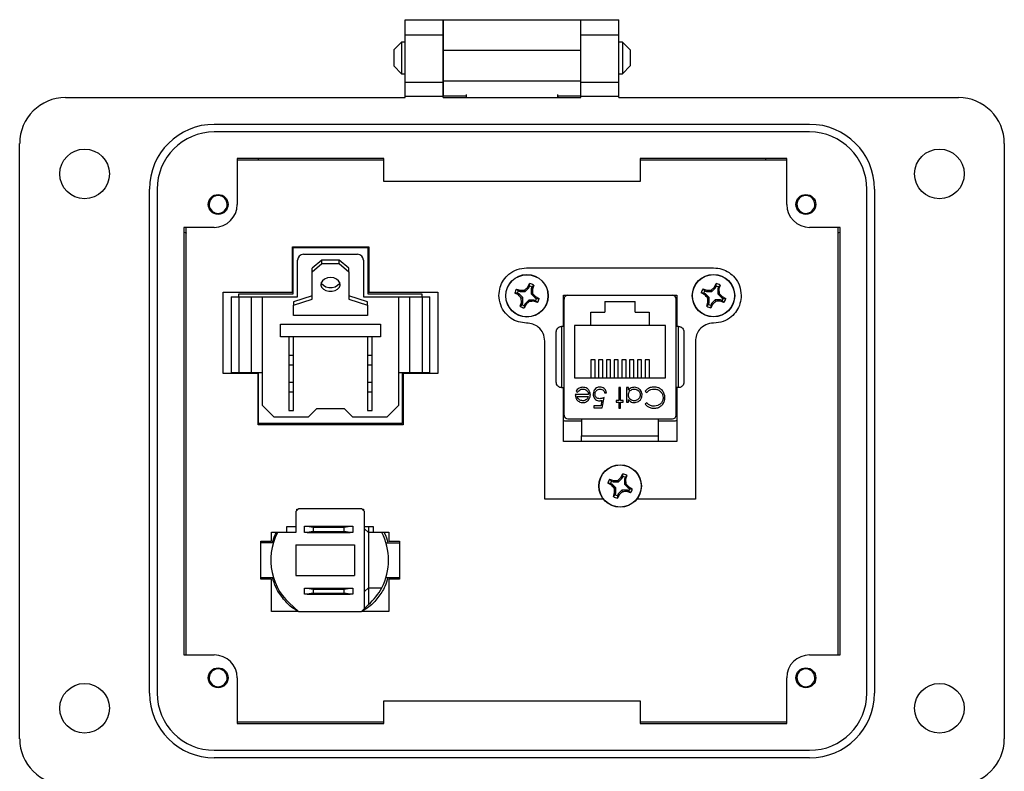
# Model space of a CAD drawing. Units: inches. Extents: x 0.5 to 8, y 0.3 to 10.7.
# Drawn here: x 1.4 to 3.1, y 4.6 to 5.9 of the extents above; entities that cross this region are included whole.
import ezdxf

# ---------------------------------------------------------------- set-up
doc = ezdxf.new("R2010")
doc.units = ezdxf.units.IN
doc.header["$MEASUREMENT"] = 0

msp = doc.modelspace()

# ---------------------------------------------------------------- linework, layer by layer
at = {"color": 7, "linetype": 'Continuous', "lineweight": 25}
for p, q in [((2.0542, 5.9345), (2.1198, 5.9345)), ((2.0542, 5.9082), (2.0542, 5.9345)), ((2.1198, 5.9345), (2.356, 5.9345)), ((2.1198, 5.9345), (2.1198, 5.882)), ((2.1198, 5.9082), (2.1198, 5.9345)), ((2.356, 5.882), (2.356, 5.9345)), ((2.356, 5.9345), (2.4216, 5.9345)), ((2.356, 5.9082), (2.356, 5.9345)), ((2.4216, 5.9082), (2.4216, 5.9345)), ((2.0481, 5.896), (2.0345, 5.8824)), ((2.0542, 5.896), (2.0481, 5.896)), ((2.0481, 5.896), (2.0481, 5.8417)), ((2.0542, 5.9082), (2.1198, 5.9082)), ((2.0542, 5.8269), (2.0542, 5.9082)), ((2.1198, 5.8269), (2.1198, 5.9082)), ((2.1198, 5.896), (2.1198, 5.896)), ((2.356, 5.9082), (2.4216, 5.9082)), ((2.356, 5.8269), (2.356, 5.9082)), ((2.356, 5.896), (2.356, 5.896)), ((2.4216, 5.8269), (2.4216, 5.9082)), ((2.4277, 5.896), (2.4216, 5.896)), ((2.4413, 5.8824), (2.4277, 5.896)), ((2.4277, 5.896), (2.4277, 5.8417)), ((2.0345, 5.8824), (2.0345, 5.8553)), ((2.1198, 5.882), (2.356, 5.882)), ((2.1198, 5.882), (2.1198, 5.8295)), ((2.356, 5.8295), (2.356, 5.882)), ((2.4413, 5.8824), (2.4413, 5.8689)), ((2.4413, 5.8689), (2.4413, 5.8553)), ((2.0345, 5.8553), (2.0481, 5.8417)), ((2.0481, 5.8417), (2.0542, 5.8417)), ((2.1198, 5.8417), (2.1198, 5.8417)), ((2.356, 5.8417), (2.356, 5.8417)), ((2.4216, 5.8417), (2.4277, 5.8417)), ((2.4277, 5.8417), (2.4413, 5.8553)), ((2.0542, 5.8269), (2.1198, 5.8269)), ((2.0542, 5.8032), (2.0542, 5.8269)), ((2.1198, 5.8295), (2.356, 5.8295)), ((2.1198, 5.8295), (2.1198, 5.8033)), ((2.1198, 5.8032), (2.1198, 5.8269)), ((2.356, 5.8033), (2.356, 5.8295)), ((2.356, 5.8269), (2.4216, 5.8269)), ((2.356, 5.8032), (2.356, 5.8269)), ((2.4216, 5.8032), (2.4216, 5.8269)), ((1.4702, 5.8006), (2.0542, 5.8006)), ((2.0542, 5.8006), (2.0542, 5.8032)), ((2.0542, 5.8032), (2.1198, 5.8032)), ((2.1591, 5.8033), (2.1198, 5.8033)), ((2.1198, 5.8006), (2.1198, 5.8033)), ((2.1198, 5.8006), (2.1198, 5.8032)), ((2.1198, 5.8006), (2.356, 5.8006)), ((2.1591, 5.8059), (2.1591, 5.8006)), ((2.3166, 5.8006), (2.3166, 5.8059)), ((2.356, 5.8033), (2.3166, 5.8033)), ((2.3166, 5.8033), (2.3166, 5.8006)), ((2.356, 5.8006), (2.356, 5.8033)), ((2.356, 5.8006), (2.356, 5.8032)), ((2.356, 5.8032), (2.4216, 5.8032)), ((2.4216, 5.8006), (2.4216, 5.8032)), ((2.4216, 5.8006), (3.0056, 5.8006)), ((1.7261, 5.7547), (2.7497, 5.7547)), ((2.7497, 5.7416), (1.7261, 5.7416)), ((1.3914, 4.6983), (1.3914, 5.7219)), ((3.0844, 5.7219), (3.0844, 4.6983)), ((2.0174, 5.6956), (1.7655, 5.6956)), ((1.7655, 5.6956), (1.7655, 5.6169)), ((1.7655, 5.6934), (2.0174, 5.6934)), ((2.0174, 5.6563), (2.0174, 5.6956)), ((2.7103, 5.6956), (2.4584, 5.6956)), ((2.4584, 5.6956), (2.4584, 5.6563)), ((2.4584, 5.6934), (2.7103, 5.6934)), ((2.7103, 5.6169), (2.7103, 5.6956)), ((2.4584, 5.6563), (2.0174, 5.6563)), ((1.6145, 4.777), (1.6145, 5.6431)), ((1.6277, 5.6431), (1.6277, 4.777)), ((2.8481, 4.777), (2.8481, 5.6431)), ((2.8613, 5.6431), (2.8613, 4.777)), ((1.7261, 5.5775), (1.6736, 5.5775)), ((1.6736, 5.5775), (1.6736, 4.8426)), ((1.6779, 4.8426), (1.6779, 5.5775)), ((2.8022, 5.5775), (2.7497, 5.5775)), ((2.7979, 5.5775), (2.7979, 4.8426)), ((2.8021, 5.5694), (2.8021, 5.5775)), ((2.8022, 4.8426), (2.8022, 5.5775)), ((1.8605, 5.5443), (1.9916, 5.5443)), ((1.8605, 5.4659), (1.8605, 5.5443)), ((1.8617, 5.4633), (1.8617, 5.5429)), ((1.8617, 5.5429), (1.9902, 5.5429)), ((1.9902, 5.5429), (1.9902, 5.4633)), ((1.9916, 5.5443), (1.9916, 5.4659)), ((1.8692, 5.4579), (1.8692, 5.5212)), ((1.8792, 5.5312), (1.9725, 5.5312)), ((1.9109, 5.5212), (1.8942, 5.5071)), ((1.9109, 5.5153), (1.9109, 5.5212)), ((1.9409, 5.5212), (1.9109, 5.5212)), ((1.9409, 5.5153), (1.9409, 5.5212)), ((1.9575, 5.5071), (1.9409, 5.5212)), ((1.9825, 5.5212), (1.9825, 5.4579)), ((1.8942, 5.5012), (1.9109, 5.5153)), ((1.8942, 5.5012), (1.8942, 5.5071)), ((1.9109, 5.5153), (1.9409, 5.5153)), ((1.9409, 5.5153), (1.9575, 5.5012)), ((1.9575, 5.5012), (1.9575, 5.5071)), ((2.2629, 5.5079), (2.5846, 5.5079)), ((1.8942, 5.4541), (1.8942, 5.5012)), ((1.9575, 5.5012), (1.9575, 5.4541)), ((2.2456, 5.4715), (2.2521, 5.4694)), ((2.2456, 5.4715), (2.2487, 5.4685)), ((2.2487, 5.4685), (2.2517, 5.4672)), ((2.2521, 5.4694), (2.2517, 5.4672)), ((2.2521, 5.4694), (2.2596, 5.4697)), ((2.2596, 5.4697), (2.2651, 5.4748)), ((2.2596, 5.4697), (2.2606, 5.4672)), ((2.2606, 5.4672), (2.2669, 5.4735)), ((2.2651, 5.4748), (2.2682, 5.4809)), ((2.2651, 5.4748), (2.2669, 5.4735)), ((2.2669, 5.4735), (2.2682, 5.4766)), ((2.2682, 5.4766), (2.2682, 5.4809)), ((2.2722, 5.4749), (2.2709, 5.4719)), ((2.2709, 5.4719), (2.2709, 5.463)), ((2.2731, 5.4714), (2.2709, 5.4719)), ((2.2752, 5.478), (2.2722, 5.4749)), ((2.2752, 5.478), (2.2731, 5.4714)), ((2.2731, 5.4714), (2.2734, 5.464)), ((2.5663, 5.4717), (2.5728, 5.4696)), ((2.5663, 5.4717), (2.5694, 5.4686)), ((2.5694, 5.4686), (2.5724, 5.4674)), ((2.5728, 5.4696), (2.5724, 5.4674)), ((2.5728, 5.4696), (2.5803, 5.4698)), ((2.5803, 5.4698), (2.5858, 5.4749)), ((2.5803, 5.4698), (2.5813, 5.4674)), ((2.5813, 5.4674), (2.5876, 5.4737)), ((2.5858, 5.4749), (2.5889, 5.481)), ((2.5858, 5.4749), (2.5876, 5.4737)), ((2.5876, 5.4737), (2.5889, 5.4767)), ((2.5889, 5.4767), (2.5889, 5.481)), ((2.5929, 5.475), (2.5916, 5.472)), ((2.5916, 5.472), (2.5916, 5.4631)), ((2.5938, 5.4716), (2.5916, 5.472)), ((2.5959, 5.4781), (2.5929, 5.475)), ((2.5959, 5.4781), (2.5938, 5.4716)), ((2.5938, 5.4716), (2.5941, 5.4641)), ((1.7415, 5.4659), (1.8605, 5.4659)), ((1.7415, 5.3261), (1.7415, 5.4659)), ((1.7552, 5.4579), (1.7552, 5.3279)), ((1.7552, 5.4579), (1.7685, 5.4579)), ((1.7685, 5.4633), (1.8617, 5.4633)), ((1.7685, 5.4579), (1.7685, 5.4633)), ((1.7685, 5.4579), (1.7685, 5.3279)), ((1.7685, 5.4579), (1.7894, 5.4579)), ((1.7894, 5.4579), (1.7894, 5.3279)), ((1.7894, 5.4579), (1.8092, 5.4579)), ((1.8092, 5.2712), (1.8092, 5.4579)), ((1.8092, 5.4579), (1.8692, 5.4579)), ((1.8942, 5.4599), (1.8625, 5.4493)), ((1.8625, 5.4435), (1.8942, 5.4541)), ((1.9892, 5.4493), (1.9575, 5.4599)), ((1.9575, 5.4541), (1.9892, 5.4435)), ((1.9825, 5.4579), (2.0425, 5.4579)), ((1.9902, 5.4633), (2.083, 5.4633)), ((1.9916, 5.4659), (2.1102, 5.4659)), ((2.0425, 5.4579), (2.0425, 5.2712)), ((2.0425, 5.4579), (2.0623, 5.4579)), ((2.0623, 5.3279), (2.0623, 5.4579)), ((2.0623, 5.4579), (2.0832, 5.4579)), ((2.083, 5.4633), (2.083, 5.4579)), ((2.0832, 5.4579), (2.0832, 5.3279)), ((2.0832, 5.4579), (2.0965, 5.4579)), ((2.0965, 5.3279), (2.0965, 5.4579)), ((2.1102, 5.4659), (2.1102, 5.3262)), ((2.2488, 5.4614), (2.2427, 5.4645)), ((2.247, 5.4645), (2.2427, 5.4645)), ((2.25, 5.4632), (2.247, 5.4645)), ((2.2488, 5.4614), (2.25, 5.4632)), ((2.2563, 5.4569), (2.25, 5.4632)), ((2.2517, 5.4672), (2.2606, 5.4672)), ((2.2539, 5.4559), (2.2563, 5.4569)), ((2.2541, 5.4484), (2.2539, 5.4559)), ((2.2563, 5.448), (2.2563, 5.4569)), ((2.2667, 5.4526), (2.2604, 5.4463)), ((2.2677, 5.4502), (2.2667, 5.4526)), ((2.2756, 5.4526), (2.2667, 5.4526)), ((2.2734, 5.464), (2.2709, 5.463)), ((2.2709, 5.463), (2.2772, 5.4567)), ((2.2734, 5.464), (2.2785, 5.4585)), ((2.2751, 5.4504), (2.2756, 5.4526)), ((2.2786, 5.4514), (2.2756, 5.4526)), ((2.2785, 5.4585), (2.2772, 5.4567)), ((2.2772, 5.4567), (2.2803, 5.4554)), ((2.2785, 5.4585), (2.2846, 5.4553)), ((2.2817, 5.4484), (2.2786, 5.4514)), ((2.2803, 5.4554), (2.2846, 5.4553)), ((2.3263, 5.4071), (2.3263, 5.4612)), ((2.3263, 5.4612), (2.5213, 5.4612)), ((2.3273, 5.4543), (2.3273, 5.2548)), ((2.3339, 5.4609), (2.5136, 5.4609)), ((2.3713, 5.4612), (2.3713, 5.4609)), ((2.4762, 5.4612), (2.4762, 5.4609)), ((2.5202, 5.2548), (2.5202, 5.4543)), ((2.5213, 5.4612), (2.5213, 5.4071)), ((2.5695, 5.4615), (2.5634, 5.4647)), ((2.5677, 5.4646), (2.5634, 5.4647)), ((2.5707, 5.4633), (2.5677, 5.4646)), ((2.5695, 5.4615), (2.5707, 5.4633)), ((2.577, 5.457), (2.5707, 5.4633)), ((2.5724, 5.4674), (2.5813, 5.4674)), ((2.5746, 5.456), (2.577, 5.457)), ((2.5748, 5.4486), (2.5746, 5.456)), ((2.577, 5.4481), (2.577, 5.457)), ((2.5873, 5.4528), (2.581, 5.4465)), ((2.5963, 5.4528), (2.5873, 5.4528)), ((2.5884, 5.4503), (2.5873, 5.4528)), ((2.5941, 5.4641), (2.5916, 5.4631)), ((2.5916, 5.4631), (2.5979, 5.4568)), ((2.5941, 5.4641), (2.5992, 5.4586)), ((2.5958, 5.4506), (2.5963, 5.4528)), ((2.5993, 5.4515), (2.5963, 5.4528)), ((2.5992, 5.4586), (2.5979, 5.4568)), ((2.5979, 5.4568), (2.6009, 5.4555)), ((2.5992, 5.4586), (2.6053, 5.4555)), ((2.6024, 5.4485), (2.5993, 5.4515)), ((2.6009, 5.4555), (2.6053, 5.4555)), ((1.8625, 5.4493), (1.8625, 5.4435)), ((1.8625, 5.4258), (1.8625, 5.4435)), ((1.9892, 5.4435), (1.9892, 5.4493)), ((1.9892, 5.4435), (1.9892, 5.4258)), ((2.2521, 5.4419), (2.2541, 5.4484)), ((2.2521, 5.4419), (2.2551, 5.445)), ((2.2541, 5.4484), (2.2563, 5.448)), ((2.2551, 5.445), (2.2563, 5.448)), ((2.2604, 5.4463), (2.2591, 5.4433)), ((2.2622, 5.4451), (2.2604, 5.4463)), ((2.2817, 5.4484), (2.2751, 5.4504)), ((2.3977, 5.4502), (2.4497, 5.4502)), ((2.3977, 5.4502), (2.3977, 5.4319)), ((2.4497, 5.4319), (2.4497, 5.4502)), ((2.5727, 5.442), (2.5748, 5.4486)), ((2.5727, 5.442), (2.5758, 5.4451)), ((2.5748, 5.4486), (2.577, 5.4481)), ((2.5758, 5.4451), (2.577, 5.4481)), ((2.581, 5.4465), (2.5798, 5.4434)), ((2.5829, 5.4452), (2.581, 5.4465)), ((2.6024, 5.4485), (2.5958, 5.4506)), ((1.9892, 5.4258), (1.8625, 5.4258)), ((2.3737, 5.4319), (2.3977, 5.4319)), ((2.3737, 5.4089), (2.3737, 5.4319)), ((2.4497, 5.4319), (2.4737, 5.4319)), ((2.4737, 5.4319), (2.4737, 5.4089)), ((1.84, 5.4112), (2.0117, 5.4112)), ((1.84, 5.3896), (1.84, 5.4112)), ((2.0117, 5.4112), (2.0117, 5.3896)), ((2.3231, 5.4071), (2.3231, 5.3021)), ((2.3273, 5.4071), (2.3231, 5.4071)), ((2.3737, 5.4089), (2.3454, 5.4089)), ((2.3454, 5.4089), (2.3454, 5.3189)), ((2.4737, 5.4089), (2.3737, 5.4089)), ((2.5021, 5.4089), (2.4737, 5.4089)), ((2.5021, 5.3189), (2.5021, 5.4089)), ((2.5244, 5.4071), (2.5202, 5.4071)), ((2.5244, 5.3021), (2.5244, 5.4071)), ((2.0117, 5.3896), (1.84, 5.3896)), ((1.8542, 5.3896), (1.8542, 5.3579)), ((1.8625, 5.3579), (1.8625, 5.3896)), ((1.9892, 5.3896), (1.9892, 5.3579)), ((1.9975, 5.3579), (1.9975, 5.3896)), ((2.2943, 5.1104), (2.2943, 5.3817)), ((2.5532, 5.3817), (2.5532, 5.1104)), ((1.8542, 5.3579), (1.8542, 5.3412)), ((1.8542, 5.3579), (1.8625, 5.3579)), ((1.8625, 5.3412), (1.8625, 5.3579)), ((1.9892, 5.3579), (1.9892, 5.3412)), ((1.9892, 5.3579), (1.9975, 5.3579)), ((1.9975, 5.3412), (1.9975, 5.3579)), ((2.3807, 5.3498), (2.3734, 5.3498)), ((2.3734, 5.3498), (2.3734, 5.3189)), ((2.3807, 5.3189), (2.3807, 5.3498)), ((2.3941, 5.3498), (2.3867, 5.3498)), ((2.3867, 5.3498), (2.3867, 5.3189)), ((2.3941, 5.3189), (2.3941, 5.3498)), ((2.4074, 5.3498), (2.4001, 5.3498)), ((2.4001, 5.3498), (2.4001, 5.3189)), ((2.4074, 5.3189), (2.4074, 5.3498)), ((2.4207, 5.3498), (2.4134, 5.3498)), ((2.4134, 5.3498), (2.4134, 5.3189)), ((2.4207, 5.3189), (2.4207, 5.3498)), ((2.4341, 5.3498), (2.4267, 5.3498)), ((2.4267, 5.3498), (2.4267, 5.3189)), ((2.4341, 5.3189), (2.4341, 5.3498)), ((2.4474, 5.3498), (2.4401, 5.3498)), ((2.4401, 5.3498), (2.4401, 5.3189)), ((2.4474, 5.3189), (2.4474, 5.3498)), ((2.4607, 5.3498), (2.4534, 5.3498)), ((2.4534, 5.3498), (2.4534, 5.3189)), ((2.4607, 5.3189), (2.4607, 5.3498)), ((2.4741, 5.3498), (2.4667, 5.3498)), ((2.4667, 5.3498), (2.4667, 5.3189)), ((2.4741, 5.3189), (2.4741, 5.3498)), ((1.8542, 5.3412), (1.8542, 5.3112)), ((1.8542, 5.3412), (1.8625, 5.3412)), ((1.8625, 5.3112), (1.8625, 5.3412)), ((1.9892, 5.3412), (1.9892, 5.3112)), ((1.9892, 5.3412), (1.9975, 5.3412)), ((1.9975, 5.3112), (1.9975, 5.3412)), ((1.8013, 5.3261), (1.7415, 5.3261)), ((1.7552, 5.3279), (1.7685, 5.3279)), ((1.7685, 5.3279), (1.7894, 5.3279)), ((1.7894, 5.3279), (1.8092, 5.3279)), ((1.8013, 5.2381), (1.8013, 5.3261)), ((1.8021, 5.2401), (1.8021, 5.3279)), ((2.0425, 5.3279), (2.0623, 5.3279)), ((2.0493, 5.3279), (2.0493, 5.2401)), ((2.1102, 5.3262), (2.0509, 5.3261)), ((2.0509, 5.3261), (2.0509, 5.2381)), ((2.0623, 5.3279), (2.0832, 5.3279)), ((2.0832, 5.3279), (2.0965, 5.3279)), ((2.3454, 5.3189), (2.5021, 5.3189)), ((1.8542, 5.3112), (1.8625, 5.3112)), ((1.8542, 5.3112), (1.8542, 5.2946)), ((1.8625, 5.2946), (1.8625, 5.3112)), ((1.9892, 5.3112), (1.9975, 5.3112)), ((1.9892, 5.3112), (1.9892, 5.2946)), ((1.9975, 5.2946), (1.9975, 5.3112)), ((2.3231, 5.3021), (2.3273, 5.3021)), ((2.3263, 5.2092), (2.3263, 5.3021)), ((2.4246, 5.3022), (2.4215, 5.3022)), ((2.4215, 5.3022), (2.4215, 5.2799)), ((2.4246, 5.2799), (2.4246, 5.3022)), ((2.4349, 5.3022), (2.4349, 5.2768)), ((2.438, 5.3022), (2.4349, 5.3022)), ((2.438, 5.2978), (2.438, 5.3022)), ((2.5244, 5.3021), (2.5202, 5.3021)), ((2.5213, 5.3021), (2.5213, 5.2092)), ((1.8542, 5.2946), (1.8625, 5.2946)), ((1.8542, 5.2946), (1.8542, 5.2629)), ((1.8625, 5.2629), (1.8625, 5.2946)), ((1.9892, 5.2946), (1.9975, 5.2946)), ((1.9892, 5.2946), (1.9892, 5.2629)), ((1.9975, 5.2629), (1.9975, 5.2946)), ((2.3694, 5.2901), (2.3467, 5.2901)), ((2.3481, 5.2956), (2.3508, 5.2941)), ((2.3499, 5.287), (2.3691, 5.287)), ((2.393, 5.2674), (2.3966, 5.2848)), ((2.397, 5.2932), (2.4002, 5.2932)), ((2.4669, 5.2958), (2.4697, 5.2937)), ((1.8292, 5.2512), (1.8092, 5.2712)), ((1.8875, 5.2512), (1.9025, 5.2662)), ((1.9025, 5.2662), (1.9492, 5.2662)), ((1.9492, 5.2662), (1.9642, 5.2512)), ((2.0425, 5.2712), (2.0225, 5.2512)), ((2.3788, 5.271), (2.3788, 5.2674)), ((2.3906, 5.271), (2.3788, 5.271)), ((2.3788, 5.2674), (2.393, 5.2674)), ((2.3925, 5.2801), (2.3906, 5.271)), ((2.4215, 5.2799), (2.4171, 5.2799)), ((2.4171, 5.2799), (2.4171, 5.2768)), ((2.4171, 5.2768), (2.4215, 5.2768)), ((2.4215, 5.2768), (2.4215, 5.2665)), ((2.4215, 5.2665), (2.4246, 5.2665)), ((2.4291, 5.2799), (2.4246, 5.2799)), ((2.4246, 5.2665), (2.4246, 5.2768)), ((2.4246, 5.2768), (2.4291, 5.2768)), ((2.4291, 5.2768), (2.4291, 5.2799)), ((2.4349, 5.2768), (2.438, 5.2768)), ((2.438, 5.2768), (2.438, 5.2815)), ((2.4697, 5.2759), (2.4669, 5.2738)), ((1.8875, 5.2512), (1.8292, 5.2512)), ((1.8542, 5.2629), (1.8625, 5.2629)), ((2.0225, 5.2512), (1.9642, 5.2512)), ((1.9892, 5.2629), (1.9975, 5.2629)), ((2.3339, 5.2483), (2.5136, 5.2483)), ((2.3575, 5.2483), (2.3575, 5.2194)), ((2.49, 5.2194), (2.49, 5.2483)), ((2.0509, 5.2381), (1.8013, 5.2381)), ((2.0493, 5.2401), (1.8021, 5.2401)), ((2.3575, 5.2446), (2.3287, 5.2446)), ((2.5187, 5.2446), (2.49, 5.2446)), ((2.3575, 5.2194), (2.49, 5.2194)), ((2.5213, 5.2092), (2.3263, 5.2092)), ((2.3575, 5.2092), (2.3575, 5.2102)), ((2.49, 5.2092), (2.49, 5.2102)), ((2.4198, 5.1426), (2.4253, 5.1477)), ((2.4208, 5.1402), (2.4271, 5.1465)), ((2.4253, 5.1477), (2.4284, 5.1538)), ((2.4253, 5.1477), (2.4271, 5.1465)), ((2.4271, 5.1465), (2.4284, 5.1495)), ((2.4284, 5.1495), (2.4284, 5.1538)), ((2.4324, 5.1478), (2.4311, 5.1448)), ((2.4354, 5.1509), (2.4324, 5.1478)), ((2.4354, 5.1509), (2.4333, 5.1444)), ((2.409, 5.1343), (2.4029, 5.1375)), ((2.4072, 5.1374), (2.4029, 5.1375)), ((2.4058, 5.1444), (2.4123, 5.1424)), ((2.4058, 5.1444), (2.4089, 5.1414)), ((2.4102, 5.1361), (2.4072, 5.1374)), ((2.4089, 5.1414), (2.4119, 5.1402)), ((2.409, 5.1343), (2.4102, 5.1361)), ((2.4165, 5.1298), (2.4102, 5.1361)), ((2.4123, 5.1424), (2.4119, 5.1402)), ((2.4119, 5.1402), (2.4208, 5.1402)), ((2.4123, 5.1424), (2.4198, 5.1426)), ((2.4141, 5.1288), (2.4165, 5.1298)), ((2.4165, 5.1209), (2.4165, 5.1298)), ((2.4198, 5.1426), (2.4208, 5.1402)), ((2.4311, 5.1448), (2.4311, 5.1359)), ((2.4333, 5.1444), (2.4311, 5.1448)), ((2.4336, 5.1369), (2.4311, 5.1359)), ((2.4311, 5.1359), (2.4374, 5.1296)), ((2.4333, 5.1444), (2.4336, 5.1369)), ((2.4336, 5.1369), (2.4387, 5.1314)), ((2.4387, 5.1314), (2.4374, 5.1296)), ((2.4374, 5.1296), (2.4404, 5.1283)), ((2.4387, 5.1314), (2.4448, 5.1283)), ((2.4122, 5.1148), (2.4143, 5.1214)), ((2.4122, 5.1148), (2.4153, 5.1179)), ((2.4143, 5.1214), (2.4141, 5.1288)), ((2.4143, 5.1214), (2.4165, 5.1209)), ((2.4153, 5.1179), (2.4165, 5.1209)), ((2.4205, 5.1193), (2.4193, 5.1162)), ((2.4268, 5.1256), (2.4205, 5.1193)), ((2.4224, 5.118), (2.4205, 5.1193)), ((2.4358, 5.1256), (2.4268, 5.1256)), ((2.4279, 5.1231), (2.4268, 5.1256)), ((2.4353, 5.1234), (2.4358, 5.1256)), ((2.4419, 5.1213), (2.4353, 5.1234)), ((2.4388, 5.1243), (2.4358, 5.1256)), ((2.4419, 5.1213), (2.4388, 5.1243)), ((2.4404, 5.1283), (2.4448, 5.1283)), ((2.3951, 5.1104), (2.2943, 5.1104)), ((2.5532, 5.1104), (2.4526, 5.1104)), ((1.8706, 5.0938), (1.866, 5.089)), ((1.866, 5.089), (1.866, 5.0528)), ((1.8677, 5.0931), (1.87, 5.0931)), ((1.8677, 5.0907), (1.8677, 5.0931)), ((1.8677, 5.0913), (1.8692, 5.0922)), ((1.9797, 5.0938), (1.8706, 5.0938)), ((1.9843, 5.089), (1.9797, 5.0938)), ((1.9804, 5.0931), (1.9827, 5.0931)), ((1.9808, 5.0926), (1.9827, 5.0915)), ((1.9827, 5.0931), (1.9827, 5.0907)), ((1.9843, 4.9226), (1.9843, 5.089)), ((1.851, 5.0534), (1.851, 5.0634)), ((1.851, 5.0634), (1.866, 5.0634)), ((1.881, 5.0531), (1.881, 5.0638)), ((1.881, 5.0638), (1.8859, 5.0638)), ((1.8859, 5.0638), (1.8958, 5.062)), ((1.8859, 5.0638), (1.9594, 5.0638)), ((1.8958, 5.062), (1.8958, 5.0548)), ((1.8958, 5.062), (1.9496, 5.062)), ((1.9496, 5.062), (1.9594, 5.0638)), ((1.9496, 5.0548), (1.9496, 5.062)), ((1.9594, 5.0638), (1.9643, 5.0638)), ((1.9643, 5.0638), (1.9643, 5.0531)), ((1.9843, 5.0634), (1.9993, 5.0634)), ((1.991, 5.0634), (1.991, 5.0528)), ((1.9993, 5.0634), (1.9993, 5.0534)), ((1.8243, 5.0534), (1.851, 5.0534)), ((1.8243, 5.038), (1.8243, 5.0534)), ((1.866, 5.0528), (1.8348, 5.0528)), ((1.8859, 5.0531), (1.881, 5.0531)), ((1.8958, 5.0548), (1.8859, 5.0531)), ((1.8859, 5.0531), (1.9594, 5.0531)), ((1.8958, 5.0548), (1.9496, 5.0548)), ((1.9594, 5.0531), (1.9496, 5.0548)), ((1.9643, 5.0531), (1.9594, 5.0531)), ((1.991, 5.0528), (1.9843, 5.0595)), ((1.991, 5.0528), (1.991, 4.9581)), ((2.014, 5.0528), (1.991, 5.0528)), ((1.9993, 5.0534), (2.026, 5.0534)), ((2.026, 5.0534), (2.026, 5.038)), ((1.806, 5.038), (1.8243, 5.038)), ((1.806, 4.9729), (1.806, 5.038)), ((1.8276, 5.0354), (1.806, 5.0354)), ((1.8663, 5.0319), (1.8663, 4.9789)), ((1.8663, 5.0319), (1.9673, 5.0319)), ((1.9673, 5.0319), (1.9673, 4.9789)), ((2.0212, 5.0354), (2.0447, 5.0354)), ((2.026, 5.038), (2.0447, 5.038)), ((2.0447, 5.038), (2.0447, 4.9729)), ((1.8663, 4.9789), (1.9673, 4.9789)), ((1.806, 4.9755), (1.8276, 4.9755)), ((1.8243, 4.9729), (1.806, 4.9729)), ((1.8243, 4.9171), (1.8243, 4.9729)), ((2.0212, 4.9755), (2.0447, 4.9755)), ((2.0447, 4.9729), (2.026, 4.9729)), ((2.026, 4.9729), (2.026, 4.9171)), ((1.881, 4.9468), (1.881, 4.9574)), ((1.881, 4.9574), (1.8859, 4.9574)), ((1.8859, 4.9468), (1.881, 4.9468)), ((1.8859, 4.9574), (1.8958, 4.9557)), ((1.8859, 4.9574), (1.9594, 4.9574)), ((1.8958, 4.9485), (1.8859, 4.9468)), ((1.8859, 4.9468), (1.9594, 4.9468)), ((1.8958, 4.9557), (1.9496, 4.9557)), ((1.8958, 4.9557), (1.8958, 4.9485)), ((1.8958, 4.9485), (1.9496, 4.9485)), ((1.9496, 4.9557), (1.9594, 4.9574)), ((1.9496, 4.9485), (1.9496, 4.9557)), ((1.9594, 4.9468), (1.9496, 4.9485)), ((1.9594, 4.9574), (1.9643, 4.9574)), ((1.9643, 4.9468), (1.9594, 4.9468)), ((1.9643, 4.9574), (1.9643, 4.9468)), ((1.991, 4.9581), (1.9843, 4.9514)), ((1.991, 4.9581), (2.014, 4.9581)), ((1.991, 4.9581), (1.991, 4.9291)), ((1.9888, 4.9272), (1.9843, 4.9226)), ((1.871, 4.9171), (1.8243, 4.9171)), ((1.8624, 4.9254), (1.871, 4.9171)), ((1.871, 4.9171), (1.9791, 4.9171)), ((1.9791, 4.9171), (1.9843, 4.9226)), ((2.026, 4.9171), (1.9791, 4.9171)), ((1.6736, 4.8426), (1.7261, 4.8426)), ((2.7497, 4.8426), (2.8022, 4.8426)), ((1.7655, 4.8032), (1.7655, 4.7245)), ((2.7103, 4.7245), (2.7103, 4.8032)), ((2.0174, 4.7245), (2.0174, 4.7639)), ((2.0174, 4.7639), (2.4584, 4.7639)), ((2.4584, 4.7639), (2.4584, 4.7245)), ((2.0174, 4.7267), (1.7655, 4.7267)), ((1.7655, 4.7245), (2.0174, 4.7245)), ((2.7103, 4.7267), (2.4584, 4.7267)), ((2.4584, 4.7245), (2.7103, 4.7245)), ((1.7261, 4.6786), (2.7497, 4.6786)), ((2.7497, 4.6654), (1.7261, 4.6654))]:
    msp.add_line(p, q, dxfattribs=at)
at = {"color": 7, "linetype": 'Continuous', "lineweight": 25, "flags": 128}
for points in [[(1.8026, 5.6934), (1.8025, 5.6936), (1.8013, 5.6956)], [(2.6743, 5.6956), (2.6731, 5.6936), (2.673, 5.6934)], [(1.6735, 5.5694), (1.6776, 5.568), (1.6779, 5.5678)], [(2.7979, 5.5679), (2.798, 5.568), (2.8021, 5.5694)], [(1.9259, 5.4912), (1.9204, 5.4905), (1.9156, 5.4887), (1.9119, 5.4858), (1.9097, 5.4823), (1.9093, 5.4784), (1.9106, 5.4747), (1.9136, 5.4714), (1.9179, 5.469), (1.9231, 5.4678), (1.9286, 5.4678), (1.9338, 5.469), (1.9381, 5.4714), (1.9411, 5.4747), (1.9425, 5.4784), (1.942, 5.4823), (1.9398, 5.4858), (1.9361, 5.4887), (1.9313, 5.4905), (1.9259, 5.4912)], [(1.942, 5.4823), (1.9411, 5.4806), (1.9381, 5.4773), (1.9338, 5.4749), (1.9286, 5.4737), (1.9231, 5.4737), (1.9179, 5.4749), (1.9136, 5.4773), (1.9106, 5.4806), (1.9097, 5.4823)]]:
    msp.add_lwpolyline(points, dxfattribs=at)
at = {"color": 7, "linetype": 'Continuous', "lineweight": 25}
for centre, radius in [((1.503, 5.6694), 0.0427), ((2.9728, 5.6694), 0.0427), ((1.7327, 5.6169), 0.0171), ((2.7432, 5.6169), 0.0171), ((2.2636, 5.4599), 0.0365), ((2.2636, 5.4599), 0.0362), ((2.5843, 5.4601), 0.0365), ((2.5843, 5.4601), 0.0362), ((2.4238, 5.1329), 0.0365), ((2.4238, 5.1329), 0.0362), ((1.7327, 4.8032), 0.0171), ((2.7432, 4.8032), 0.0171), ((1.503, 4.7508), 0.0427), ((2.9728, 4.7508), 0.0427)]:
    msp.add_circle(centre, radius, dxfattribs=at)
for centre, radius, start, end in [((1.4702, 5.7219), 0.0787, 90, 180), ((3.0056, 5.7219), 0.0787, 0, 90), ((1.7261, 5.6431), 0.1115, 90, 180), ((1.7261, 5.6431), 0.0984, 90, 180), ((2.7497, 5.6431), 0.1115, 360, 90), ((2.7497, 5.6431), 0.0984, 360, 90), ((1.7327, 5.6169), 0.0154, 292.8192, 247.1808), ((2.7432, 5.6169), 0.0154, 292.8192, 247.1808), ((1.7261, 5.6169), 0.0394, 270, 360), ((2.7497, 5.6169), 0.0394, 180, 270), ((1.7327, 5.6169), 0.0154, 247.1808, 292.8192), ((2.7432, 5.6169), 0.0154, 247.1808, 292.8192), ((1.8792, 5.5212), 0.01, 90, 180), ((1.9725, 5.5212), 0.01, 0, 90), ((2.2636, 5.4599), 0.0215, 147.3284, 167.6263), ((2.2636, 5.4599), 0.0172, 150.2083, 164.7463), ((2.2636, 5.4599), 0.0215, 57.3284, 77.6263), ((2.2636, 5.4599), 0.0172, 60.2083, 74.7463), ((2.5843, 5.4601), 0.0215, 147.3284, 167.6263), ((2.5843, 5.4601), 0.0172, 150.2083, 164.7463), ((2.5843, 5.4601), 0.0215, 57.3284, 77.6263), ((2.5843, 5.4601), 0.0172, 60.2083, 74.7463), ((2.2636, 5.4599), 0.0172, 330.2083, 344.7463), ((2.2636, 5.4599), 0.0215, 327.3284, 347.6263), ((2.3339, 5.4543), 0.00656, 90, 180), ((2.5136, 5.4543), 0.00656, 0, 90), ((2.5843, 5.4601), 0.0172, 330.2083, 344.7463), ((2.5843, 5.4601), 0.0215, 327.3284, 347.6263), ((2.2636, 5.4599), 0.0215, 237.3284, 257.6263), ((2.2636, 5.4599), 0.0172, 240.2083, 254.7463), ((2.5843, 5.4601), 0.0215, 237.3284, 257.6263), ((2.5843, 5.4601), 0.0172, 240.2083, 254.7463), ((2.3339, 5.2548), 0.00656, 180, 270), ((2.5136, 5.2548), 0.00656, 270, 360), ((2.4238, 5.1329), 0.0215, 57.3284, 77.6263), ((2.4238, 5.1329), 0.0172, 60.2083, 74.7463), ((2.4238, 5.1329), 0.0215, 147.3284, 167.6263), ((2.4238, 5.1329), 0.0172, 150.2083, 164.7463), ((2.4238, 5.1329), 0.0215, 237.3284, 257.6263), ((2.4238, 5.1329), 0.0172, 240.2083, 254.7463), ((2.4238, 5.1329), 0.0172, 330.2083, 344.7463), ((2.4238, 5.1329), 0.0215, 327.3284, 347.6263), ((1.9244, 5.0054), 0.1013, 152.1455, 232.2305), ((1.9244, 5.0054), 0.1013, 332.1455, 27.8545), ((1.9244, 5.0054), 0.1013, 311.1302, 332.1455), ((1.9244, 5.0054), 0.1013, 309.4393, 311.1302), ((1.7261, 4.8032), 0.0394, 360, 90), ((2.7497, 4.8032), 0.0394, 90, 180), ((1.7327, 4.8032), 0.0154, 292.8192, 247.1808), ((2.7432, 4.8032), 0.0154, 292.8192, 247.1808), ((1.7261, 4.777), 0.1115, 180, 270), ((1.7261, 4.777), 0.0984, 180, 270), ((1.7327, 4.8032), 0.0154, 247.1808, 292.8192), ((2.7432, 4.8032), 0.0154, 247.1808, 292.8192), ((2.7497, 4.777), 0.1115, 270, 0), ((2.7497, 4.777), 0.0984, 270, 0), ((1.4702, 4.6983), 0.0787, 180, 270), ((3.0056, 4.6983), 0.0787, 270, 0)]:
    msp.add_arc(centre, radius, start, end, dxfattribs=at)
for points, knots in [([(1.7267, 5.6027), (1.7251, 5.6034), (1.7219, 5.605), (1.7185, 5.6091), (1.7165, 5.6141), (1.7162, 5.6195), (1.7178, 5.6249), (1.7211, 5.6293), (1.7242, 5.632), (1.7261, 5.6325), (1.7263, 5.6326)], [0, 0, 0, 0, 0.136883, 0.273766, 0.410824, 0.553814, 0.696805, 0.839653, 0.988146, 1, 1, 1, 1]), ([(2.7372, 5.6027), (2.7356, 5.6034), (2.7324, 5.605), (2.729, 5.6091), (2.727, 5.6141), (2.7267, 5.6195), (2.7283, 5.6249), (2.7316, 5.6293), (2.7347, 5.632), (2.7366, 5.6325), (2.7368, 5.6326)], [0, 0, 0, 0, 0.136883, 0.273766, 0.410824, 0.553814, 0.696805, 0.839653, 0.988146, 1, 1, 1, 1]), ([(1.7386, 5.6027), (1.7371, 5.6019), (1.7342, 5.6004), (1.7309, 5.6004), (1.7294, 5.6004)], [0, 0, 0, 0, 0.526255, 1, 1, 1, 1]), ([(2.7491, 5.6027), (2.7476, 5.6019), (2.7447, 5.6004), (2.7414, 5.6004), (2.7399, 5.6004)], [0, 0, 0, 0, 0.526255, 1, 1, 1, 1]), ([(2.2155, 5.4605), (2.2159, 5.4652), (2.2167, 5.4746), (2.223, 5.4873), (2.2327, 5.498), (2.2464, 5.5062), (2.2574, 5.5073), (2.2629, 5.5079)], [0, 0, 0, 0, 0.191686, 0.376436, 0.558931, 0.775309, 1, 1, 1, 1]), ([(2.5846, 5.5079), (2.5894, 5.5075), (2.5987, 5.5067), (2.6114, 5.5004), (2.6222, 5.4907), (2.6304, 5.477), (2.6315, 5.4661), (2.632, 5.4605)], [0, 0, 0, 0, 0.191686, 0.376436, 0.558931, 0.775309, 1, 1, 1, 1]), ([(2.2629, 5.4131), (2.2582, 5.4135), (2.2488, 5.4143), (2.2362, 5.4205), (2.2254, 5.4303), (2.2172, 5.4439), (2.2161, 5.4549), (2.2155, 5.4605)], [0, 0, 0, 0, 0.191686, 0.376436, 0.558931, 0.775309, 1, 1, 1, 1]), ([(2.2539, 5.4559), (2.253, 5.4568), (2.2513, 5.4586), (2.2496, 5.4605), (2.2488, 5.4614)], [0, 0, 0, 0, 0.497781, 1, 1, 1, 1]), ([(2.5746, 5.456), (2.5737, 5.4569), (2.572, 5.4588), (2.5703, 5.4606), (2.5695, 5.4615)], [0, 0, 0, 0, 0.497781, 1, 1, 1, 1]), ([(2.632, 5.4605), (2.6316, 5.4557), (2.6308, 5.4464), (2.6245, 5.4337), (2.6148, 5.4229), (2.6012, 5.4147), (2.5902, 5.4136), (2.5846, 5.4131)], [0, 0, 0, 0, 0.191686, 0.376436, 0.558931, 0.775309, 1, 1, 1, 1]), ([(2.2622, 5.4451), (2.2619, 5.4446), (2.2614, 5.4435), (2.2606, 5.442), (2.2598, 5.4404), (2.2593, 5.4395), (2.259, 5.439)], [0, 0, 0, 0, 0.248601, 0.497756, 0.748594, 1, 1, 1, 1]), ([(2.2591, 5.4433), (2.2591, 5.4426), (2.2591, 5.4411), (2.259, 5.4397), (2.259, 5.439)], [0, 0, 0, 0, 0.499999, 1, 1, 1, 1]), ([(2.2677, 5.4502), (2.2672, 5.4498), (2.2663, 5.4489), (2.2649, 5.4476), (2.2636, 5.4463), (2.2627, 5.4455), (2.2622, 5.4451)], [0, 0, 0, 0, 0.248616, 0.497779, 0.748609, 1, 1, 1, 1]), ([(2.2751, 5.4504), (2.2739, 5.4504), (2.2715, 5.4503), (2.2689, 5.4502), (2.2677, 5.4502)], [0, 0, 0, 0, 0.497781, 1, 1, 1, 1]), ([(2.5829, 5.4452), (2.5826, 5.4447), (2.5821, 5.4436), (2.5813, 5.4421), (2.5805, 5.4406), (2.58, 5.4396), (2.5797, 5.4391)], [0, 0, 0, 0, 0.248601, 0.497756, 0.748594, 1, 1, 1, 1]), ([(2.5798, 5.4434), (2.5798, 5.4427), (2.5798, 5.4413), (2.5797, 5.4398), (2.5797, 5.4391)], [0, 0, 0, 0, 0.499999, 1, 1, 1, 1]), ([(2.5884, 5.4503), (2.5879, 5.4499), (2.587, 5.449), (2.5856, 5.4477), (2.5843, 5.4465), (2.5834, 5.4456), (2.5829, 5.4452)], [0, 0, 0, 0, 0.248616, 0.497779, 0.748609, 1, 1, 1, 1]), ([(2.5958, 5.4506), (2.5946, 5.4505), (2.5921, 5.4504), (2.5896, 5.4504), (2.5884, 5.4503)], [0, 0, 0, 0, 0.497781, 1, 1, 1, 1]), ([(2.2943, 5.3817), (2.2937, 5.3864), (2.2926, 5.3956), (2.2842, 5.4059), (2.2739, 5.412), (2.2667, 5.4127), (2.2629, 5.4131)], [0, 0, 0, 0, 0.284709, 0.557588, 0.773986, 1, 1, 1, 1]), ([(2.314, 5.3979), (2.3141, 5.399), (2.3143, 5.4012), (2.3159, 5.4038), (2.3178, 5.4055), (2.3195, 5.4064), (2.3213, 5.407), (2.3225, 5.407), (2.3231, 5.4071)], [0, 0, 0, 0, 0.249862, 0.499278, 0.633896, 0.761405, 0.882985, 1, 1, 1, 1]), ([(2.5244, 5.4071), (2.525, 5.407), (2.5262, 5.407), (2.528, 5.4064), (2.5297, 5.4055), (2.5316, 5.4038), (2.5332, 5.4012), (2.5334, 5.399), (2.5335, 5.3979)], [0, 0, 0, 0, 0.117003, 0.23858, 0.366093, 0.500722, 0.750153, 1, 1, 1, 1]), ([(2.5846, 5.4131), (2.5799, 5.4125), (2.5707, 5.4113), (2.5605, 5.403), (2.5543, 5.3927), (2.5536, 5.3854), (2.5532, 5.3817)], [0, 0, 0, 0, 0.284692, 0.557572, 0.773976, 1, 1, 1, 1]), ([(2.314, 5.3113), (2.314, 5.3181), (2.314, 5.3319), (2.314, 5.3546), (2.314, 5.3773), (2.314, 5.3911), (2.314, 5.3979)], [0, 0, 0, 0, 0.2463388, 0.5, 0.7536612, 1, 1, 1, 1]), ([(2.5335, 5.3979), (2.5335, 5.3911), (2.5335, 5.3773), (2.5335, 5.3546), (2.5335, 5.3319), (2.5335, 5.3181), (2.5335, 5.3113)], [0, 0, 0, 0, 0.2463388, 0.5, 0.7536612, 1, 1, 1, 1]), ([(2.3231, 5.3021), (2.3225, 5.3021), (2.3213, 5.3022), (2.3195, 5.3028), (2.3178, 5.3037), (2.3159, 5.3054), (2.3143, 5.3079), (2.3141, 5.3102), (2.314, 5.3113)], [0, 0, 0, 0, 0.117003, 0.23858, 0.366092, 0.500722, 0.750138, 1, 1, 1, 1]), ([(2.3598, 5.3026), (2.3587, 5.3025), (2.3564, 5.3024), (2.353, 5.3011), (2.35, 5.2988), (2.3487, 5.2966), (2.3481, 5.2956)], [0, 0, 0, 0, 0.232523, 0.466575, 0.748598, 1, 1, 1, 1]), ([(2.3508, 5.2941), (2.3515, 5.2951), (2.3528, 5.2969), (2.3559, 5.2989), (2.3585, 5.2995), (2.36, 5.2995), (2.3602, 5.2995)], [0, 0, 0, 0, 0.297211, 0.599987, 0.949663, 1, 1, 1, 1]), ([(2.3726, 5.2895), (2.3725, 5.2907), (2.3723, 5.2933), (2.3708, 5.2965), (2.369, 5.2989), (2.3668, 5.3009), (2.3636, 5.3024), (2.361, 5.3025), (2.3598, 5.3026)], [0, 0, 0, 0, 0.164351, 0.390405, 0.501628, 0.616264, 0.82631, 1, 1, 1, 1]), ([(2.3602, 5.2995), (2.3613, 5.2994), (2.3636, 5.2992), (2.3664, 5.2974), (2.3684, 5.2949), (2.3693, 5.2924), (2.3694, 5.2908), (2.3694, 5.2901)], [0, 0, 0, 0, 0.230429, 0.46312, 0.667229, 0.871644, 1, 1, 1, 1]), ([(2.3896, 5.303), (2.3884, 5.303), (2.3862, 5.3028), (2.3829, 5.3015), (2.3801, 5.2991), (2.3781, 5.2956), (2.3775, 5.2927), (2.3775, 5.2911), (2.3775, 5.2908)], [0, 0, 0, 0, 0.174415, 0.349735, 0.551137, 0.736913, 0.96151, 1, 1, 1, 1]), ([(2.3806, 5.2907), (2.3807, 5.2918), (2.3809, 5.2939), (2.3825, 5.2965), (2.3848, 5.2985), (2.3873, 5.2994), (2.3889, 5.2995), (2.3894, 5.2995)], [0, 0, 0, 0, 0.243896, 0.449886, 0.65506, 0.887762, 1, 1, 1, 1]), ([(2.3894, 5.2995), (2.3904, 5.2994), (2.3925, 5.2991), (2.395, 5.2976), (2.3965, 5.2955), (2.3968, 5.294), (2.397, 5.2932)], [0, 0, 0, 0, 0.289264, 0.579675, 0.786378, 1, 1, 1, 1]), ([(2.4002, 5.2932), (2.3999, 5.2944), (2.3995, 5.2966), (2.3976, 5.2996), (2.3949, 5.3019), (2.392, 5.3029), (2.3902, 5.303), (2.3896, 5.303)], [0, 0, 0, 0, 0.212074, 0.425626, 0.660525, 0.884497, 1, 1, 1, 1]), ([(2.4484, 5.3026), (2.4472, 5.3025), (2.4447, 5.3024), (2.441, 5.3008), (2.439, 5.2988), (2.438, 5.2978)], [0, 0, 0, 0, 0.283612, 0.639892, 1, 1, 1, 1]), ([(2.438, 5.2895), (2.4381, 5.2906), (2.4383, 5.2929), (2.44, 5.2959), (2.4425, 5.298), (2.4453, 5.2993), (2.4473, 5.2994), (2.4482, 5.2995)], [0, 0, 0, 0, 0.211364, 0.424634, 0.625696, 0.825589, 1, 1, 1, 1]), ([(2.4482, 5.2995), (2.4494, 5.2994), (2.4516, 5.2992), (2.4547, 5.2975), (2.457, 5.2949), (2.4583, 5.2921), (2.4584, 5.2902), (2.4585, 5.2894)], [0, 0, 0, 0, 0.212169, 0.425637, 0.642578, 0.85651, 1, 1, 1, 1]), ([(2.4616, 5.2894), (2.4615, 5.2905), (2.4614, 5.293), (2.4597, 5.2966), (2.4568, 5.2999), (2.4529, 5.3022), (2.4498, 5.3025), (2.4484, 5.3026)], [0, 0, 0, 0, 0.161547, 0.36108, 0.561274, 0.786876, 1, 1, 1, 1]), ([(2.482, 5.303), (2.4809, 5.303), (2.4777, 5.3029), (2.4726, 5.3011), (2.4689, 5.2982), (2.4673, 5.2962), (2.4669, 5.2958)], [0, 0, 0, 0, 0.192434, 0.554967, 0.907486, 1, 1, 1, 1]), ([(2.4697, 5.2937), (2.4704, 5.2945), (2.4724, 5.2966), (2.4766, 5.299), (2.4802, 5.2993), (2.4821, 5.2995)], [0, 0, 0, 0, 0.236922, 0.615113, 1, 1, 1, 1]), ([(2.4964, 5.297), (2.4956, 5.2978), (2.4935, 5.2999), (2.4887, 5.3025), (2.4844, 5.3029), (2.482, 5.303)], [0, 0, 0, 0, 0.208838, 0.55458, 1, 1, 1, 1]), ([(2.4821, 5.2995), (2.4832, 5.2994), (2.4861, 5.2993), (2.4905, 5.2977), (2.4946, 5.2943), (2.4972, 5.2898), (2.4975, 5.2865), (2.4976, 5.2848)], [0, 0, 0, 0, 0.140226, 0.362821, 0.583049, 0.793992, 1, 1, 1, 1]), ([(2.5335, 5.3113), (2.5334, 5.3102), (2.5332, 5.3079), (2.5316, 5.3054), (2.5297, 5.3037), (2.528, 5.3028), (2.5262, 5.3022), (2.525, 5.3021), (2.5244, 5.3021)], [0, 0, 0, 0, 0.249847, 0.499277, 0.633896, 0.761404, 0.882985, 1, 1, 1, 1]), ([(2.3467, 5.2901), (2.3468, 5.289), (2.3469, 5.2864), (2.3481, 5.2833), (2.3492, 5.2817), (2.3495, 5.2813)], [0, 0, 0, 0, 0.356628, 0.855062, 1, 1, 1, 1]), ([(2.3596, 5.2794), (2.3584, 5.2796), (2.3562, 5.2798), (2.3533, 5.2813), (2.3511, 5.2836), (2.3502, 5.2856), (2.3499, 5.2869), (2.3499, 5.287)], [0, 0, 0, 0, 0.252722, 0.506477, 0.712209, 0.963937, 1, 1, 1, 1]), ([(2.3691, 5.287), (2.3689, 5.2865), (2.3686, 5.2854), (2.3677, 5.2836), (2.3667, 5.2825), (2.3661, 5.2818)], [0, 0, 0, 0, 0.2746928, 0.5497483, 1, 1, 1, 1]), ([(2.3696, 5.2811), (2.3703, 5.282), (2.3717, 5.2841), (2.3725, 5.2872), (2.3725, 5.2891), (2.3726, 5.2895)], [0, 0, 0, 0, 0.367555, 0.852041, 1, 1, 1, 1]), ([(2.3775, 5.2908), (2.3775, 5.2897), (2.3776, 5.2874), (2.379, 5.2842), (2.3814, 5.2816), (2.3847, 5.2797), (2.3872, 5.2795), (2.3884, 5.2794)], [0, 0, 0, 0, 0.190269, 0.382111, 0.582575, 0.79204, 1, 1, 1, 1]), ([(2.3889, 5.283), (2.3878, 5.2831), (2.3858, 5.2832), (2.3833, 5.2846), (2.3815, 5.2865), (2.3807, 5.2886), (2.3806, 5.2901), (2.3806, 5.2907)], [0, 0, 0, 0, 0.263795, 0.464149, 0.664706, 0.85486, 1, 1, 1, 1]), ([(2.3966, 5.2848), (2.3955, 5.2844), (2.3938, 5.2838), (2.3912, 5.2831), (2.3897, 5.2831), (2.3889, 5.283)], [0, 0, 0, 0, 0.422534, 0.708995, 1, 1, 1, 1]), ([(2.4482, 5.2794), (2.4471, 5.2795), (2.4448, 5.2797), (2.4418, 5.2814), (2.4394, 5.2838), (2.4382, 5.2867), (2.438, 5.2887), (2.438, 5.2895)], [0, 0, 0, 0, 0.210629, 0.422752, 0.624732, 0.847999, 1, 1, 1, 1]), ([(2.4585, 5.2894), (2.4584, 5.2883), (2.4581, 5.286), (2.4563, 5.283), (2.4538, 5.2808), (2.4509, 5.2796), (2.449, 5.2795), (2.4482, 5.2794)], [0, 0, 0, 0, 0.212592, 0.426041, 0.641964, 0.849022, 1, 1, 1, 1]), ([(2.4483, 5.2763), (2.4494, 5.2764), (2.4519, 5.2766), (2.4556, 5.2782), (2.4589, 5.2811), (2.4612, 5.285), (2.4615, 5.288), (2.4616, 5.2894)], [0, 0, 0, 0, 0.161895, 0.364644, 0.567169, 0.802754, 1, 1, 1, 1]), ([(2.4821, 5.2665), (2.4832, 5.2666), (2.4864, 5.2667), (2.4916, 5.2684), (2.4966, 5.2724), (2.4999, 5.2777), (2.5007, 5.282), (2.5008, 5.2842), (2.5008, 5.2846)], [0, 0, 0, 0, 0.115494, 0.33686, 0.551594, 0.764665, 0.964438, 1, 1, 1, 1]), ([(2.4976, 5.2848), (2.4976, 5.2837), (2.4974, 5.281), (2.4958, 5.277), (2.4926, 5.2734), (2.4883, 5.2709), (2.4846, 5.2701), (2.4826, 5.2701), (2.4823, 5.2701)], [0, 0, 0, 0, 0.141518, 0.341562, 0.535707, 0.736986, 0.964684, 1, 1, 1, 1]), ([(2.5008, 5.2846), (2.5007, 5.2857), (2.5006, 5.2889), (2.4991, 5.2933), (2.4971, 5.296), (2.4964, 5.297)], [0, 0, 0, 0, 0.249302, 0.724769, 1, 1, 1, 1]), ([(2.3495, 5.2813), (2.3502, 5.2805), (2.3517, 5.2788), (2.3548, 5.277), (2.3576, 5.2764), (2.3593, 5.2763), (2.3597, 5.2763)], [0, 0, 0, 0, 0.284025, 0.569915, 0.897199, 1, 1, 1, 1]), ([(2.3661, 5.2818), (2.3652, 5.2812), (2.3637, 5.2801), (2.3614, 5.2795), (2.3602, 5.2795), (2.3596, 5.2794)], [0, 0, 0, 0, 0.474645, 0.732583, 1, 1, 1, 1]), ([(2.3597, 5.2763), (2.3608, 5.2764), (2.3631, 5.2765), (2.3664, 5.2779), (2.3685, 5.2797), (2.3695, 5.2809), (2.3696, 5.2811)], [0, 0, 0, 0, 0.294203, 0.590269, 0.93694, 1, 1, 1, 1]), ([(2.3884, 5.2794), (2.3889, 5.2795), (2.3899, 5.2795), (2.3913, 5.2798), (2.3921, 5.28), (2.3925, 5.2801)], [0, 0, 0, 0, 0.40132, 0.699894, 1, 1, 1, 1]), ([(2.438, 5.2815), (2.4387, 5.2806), (2.4401, 5.2789), (2.4432, 5.2771), (2.446, 5.2764), (2.4477, 5.2763), (2.4483, 5.2763)], [0, 0, 0, 0, 0.2804936, 0.5632528, 0.8709983, 1, 1, 1, 1]), ([(2.4669, 5.2738), (2.4676, 5.2729), (2.4695, 5.2706), (2.4738, 5.2679), (2.4784, 5.2667), (2.4812, 5.2666), (2.4821, 5.2665)], [0, 0, 0, 0, 0.192086, 0.518329, 0.852439, 1, 1, 1, 1]), ([(2.4823, 5.2701), (2.4812, 5.2702), (2.4782, 5.2703), (2.4736, 5.272), (2.471, 5.2746), (2.4697, 5.2759)], [0, 0, 0, 0, 0.233383, 0.616449, 1, 1, 1, 1]), ([(2.3287, 5.2446), (2.328, 5.2446), (2.327, 5.2447), (2.3264, 5.2453), (2.3262, 5.2454)], [0, 0, 0, 0, 0.8313599, 1, 1, 1, 1]), ([(2.5213, 5.2454), (2.521, 5.2452), (2.5203, 5.2447), (2.5193, 5.2446), (2.5187, 5.2446)], [0, 0, 0, 0, 0.360614, 1, 1, 1, 1]), ([(2.3575, 5.2102), (2.3575, 5.2103), (2.3575, 5.2106), (2.3575, 5.2125), (2.3575, 5.2151), (2.3575, 5.2176), (2.3575, 5.2191), (2.3575, 5.2194)], [0, 0, 0, 0, 0.24575, 0.492044, 0.721823, 0.928391, 1, 1, 1, 1]), ([(2.49, 5.2102), (2.49, 5.2103), (2.49, 5.2106), (2.49, 5.2125), (2.49, 5.2151), (2.49, 5.2176), (2.49, 5.2191), (2.49, 5.2194)], [0, 0, 0, 0, 0.24575, 0.492044, 0.721823, 0.928391, 1, 1, 1, 1]), ([(2.3575, 5.2102), (2.3626, 5.2102), (2.3729, 5.2102), (2.3894, 5.2102), (2.4064, 5.2102), (2.4237, 5.2102), (2.4411, 5.2102), (2.4581, 5.2102), (2.4746, 5.2102), (2.4849, 5.2102), (2.49, 5.2102)], [0, 0, 0, 0, 0.1233354, 0.2466954, 0.3733228, 0.4999998, 0.6266272, 0.7533042, 0.8766398, 1, 1, 1, 1]), ([(2.4141, 5.1288), (2.4132, 5.1297), (2.4115, 5.1316), (2.4098, 5.1334), (2.409, 5.1343)], [0, 0, 0, 0, 0.497781, 1, 1, 1, 1]), ([(2.4224, 5.118), (2.4221, 5.1175), (2.4216, 5.1164), (2.4208, 5.1149), (2.42, 5.1134), (2.4195, 5.1124), (2.4192, 5.1119)], [0, 0, 0, 0, 0.248601, 0.497756, 0.748594, 1, 1, 1, 1]), ([(2.4193, 5.1162), (2.4193, 5.1155), (2.4193, 5.1141), (2.4192, 5.1126), (2.4192, 5.1119)], [0, 0, 0, 0, 0.499999, 1, 1, 1, 1]), ([(2.4279, 5.1231), (2.4274, 5.1227), (2.4265, 5.1218), (2.4251, 5.1205), (2.4238, 5.1193), (2.4229, 5.1184), (2.4224, 5.118)], [0, 0, 0, 0, 0.248616, 0.497779, 0.748609, 1, 1, 1, 1]), ([(2.4353, 5.1234), (2.4341, 5.1233), (2.4316, 5.1232), (2.4291, 5.1231), (2.4279, 5.1231)], [0, 0, 0, 0, 0.497781, 1, 1, 1, 1]), ([(1.8261, 5.0354), (1.8274, 5.0406), (1.829, 5.0469), (1.8326, 5.0524), (1.8333, 5.0534)], [0, 0, 0, 0, 0.804732, 1, 1, 1, 1]), ([(2.0174, 5.0534), (2.0177, 5.053), (2.0213, 5.0476), (2.0229, 5.0413), (2.0244, 5.0354)], [0, 0, 0, 0, 0.080048, 1, 1, 1, 1]), ([(1.8696, 4.9179), (1.8667, 4.9195), (1.8574, 4.9249), (1.8444, 4.9386), (1.832, 4.9563), (1.8278, 4.9696), (1.8259, 4.9755)], [0, 0, 0, 0, 0.1343371, 0.4361713, 0.7535938, 1, 1, 1, 1]), ([(2.0245, 4.9755), (2.023, 4.9703), (2.0192, 4.958), (2.0079, 4.9408), (1.9944, 4.926), (1.9838, 4.9196), (1.9796, 4.9171)], [0, 0, 0, 0, 0.2132306, 0.5108397, 0.806938, 1, 1, 1, 1]), ([(1.7267, 4.789), (1.7251, 4.7898), (1.7219, 4.7913), (1.7185, 4.7954), (1.7165, 4.8004), (1.7162, 4.8059), (1.7178, 4.8112), (1.7211, 4.8156), (1.7242, 4.8183), (1.7261, 4.8189), (1.7263, 4.8189)], [0, 0, 0, 0, 0.1368833, 0.273766, 0.4108236, 0.5538141, 0.6968046, 0.8396533, 0.9881462, 1, 1, 1, 1]), ([(2.7372, 4.789), (2.7356, 4.7898), (2.7324, 4.7913), (2.729, 4.7954), (2.727, 4.8004), (2.7267, 4.8059), (2.7283, 4.8112), (2.7316, 4.8156), (2.7347, 4.8183), (2.7366, 4.8189), (2.7368, 4.8189)], [0, 0, 0, 0, 0.136883, 0.273766, 0.410824, 0.553814, 0.696805, 0.839653, 0.988146, 1, 1, 1, 1]), ([(1.7386, 4.789), (1.7371, 4.7882), (1.7342, 4.7867), (1.7309, 4.7868), (1.7294, 4.7868)], [0, 0, 0, 0, 0.526255, 1, 1, 1, 1]), ([(2.7491, 4.789), (2.7476, 4.7882), (2.7447, 4.7867), (2.7414, 4.7868), (2.7399, 4.7868)], [0, 0, 0, 0, 0.526255, 1, 1, 1, 1])]:
    msp.add_open_spline(points, degree=3, knots=knots, dxfattribs=at)

doc.saveas('drawing.dxf')
